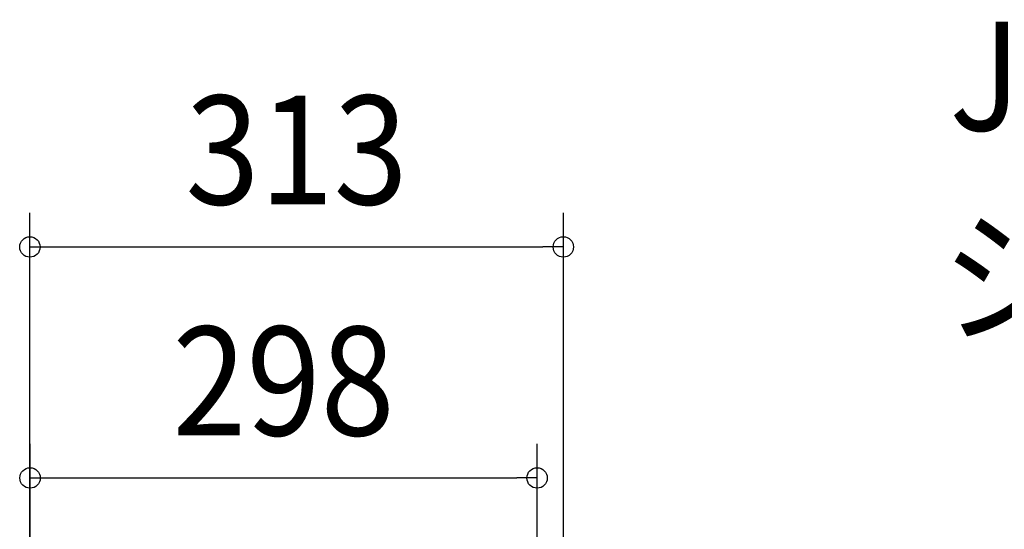
# Model space of a CAD drawing. Extents: x -585 to 856, y -394 to 473.
# Drawn here: x -320 to 259, y 173 to 473 of the extents above; entities that cross this region are included whole.
import ezdxf
from ezdxf.enums import TextEntityAlignment as Align

# ---------------------------------------------------------------- set-up
doc = ezdxf.new("R2010")
doc.units = 0
doc.header["$LTSCALE"] = 20
doc.header["$PDMODE"] = 3
doc.header["$PDSIZE"] = -2
doc.layers.get('DEFPOINTS').update_dxf_attribs({"linetype": 'CONTINUOUS'})
doc.layers.add('ETC', color=61, linetype='CONTINUOUS')
doc.layers.add('SIZE', color=30, linetype='CONTINUOUS')
doc.styles.get("Standard").update_dxf_attribs({"font": 'SIMPLEX.shx', "width": 0.9, "height": 64, "bigfont": 'BIGFONT.shx'})

msp = doc.modelspace()

# ---------------------------------------------------------------- linework, layer by layer
at = {"layer": 'DEFPOINTS', "color": 30, "linetype": 'CONTINUOUS'}
for p in [(0, 339.17), (-15.44, 203.39)]:
    msp.add_point(p, dxfattribs=at)
at = {"layer": 'SIZE', "color": 30, "linetype": 'CONTINUOUS'}
for p, q in [((-313.85, 146.5), (-313.85, 359.17)), ((0, 37.19), (0, 359.17)), ((-313.85, 339.17), (-301.85, 339.17)), ((-301.85, 339.17), (-12, 339.17)), ((0, 339.17), (-12, 339.17)), ((-313.76, 151.57), (-313.76, 223.39)), ((-15.44, 147.59), (-15.44, 223.39)), ((-313.76, 203.39), (-301.76, 203.39)), ((-301.76, 203.39), (-27.44, 203.39)), ((-15.44, 203.39), (-27.44, 203.39))]:
    msp.add_line(p, q, dxfattribs=at)
for centre in [(-313.85, 339.17), (0, 339.17), (-313.76, 203.39), (-15.44, 203.39)]:
    msp.add_circle(centre, 6, dxfattribs=at)

# ---------------------------------------------------------------- texts
at = {"layer": 'ETC', "color": 61, "linetype": 'CONTINUOUS', "width": 0.9}
for s, p in [('JT-PC105CK-W_4', (227.13, 407.63)), ('ジェットタオル', (222.94, 289.67))]:
    msp.add_text(s, height=64, dxfattribs=at).set_placement(p)
at = {"layer": 'SIZE', "color": 30, "linetype": 'CONTINUOUS', "width": 0.9}
for s, p in [('313', (-156.93, 364.17)), ('298', (-164.6, 228.39))]:
    msp.add_text(s, height=64, dxfattribs=at).set_placement(p, align=Align.CENTER)

doc.saveas('drawing.dxf')
